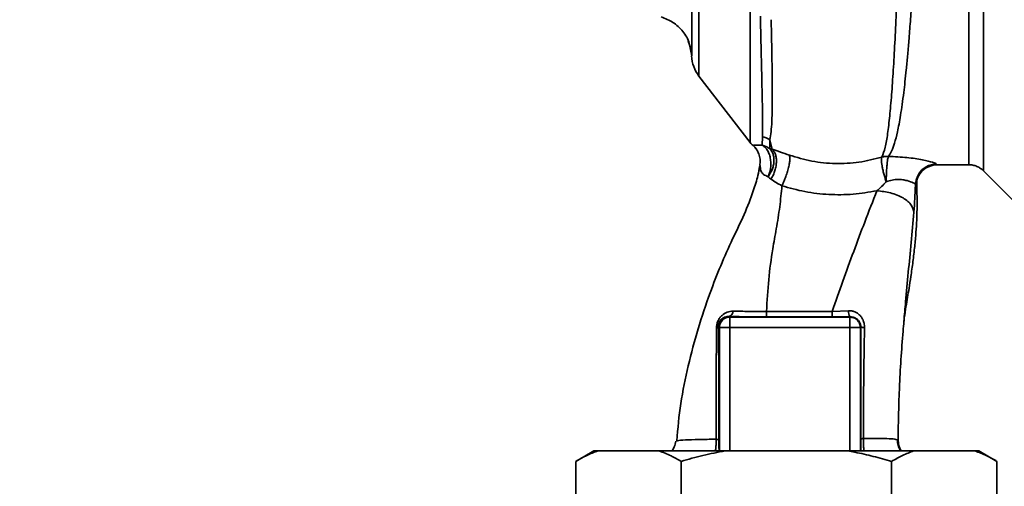
# Paper-space layout 'Blatt1' of a CAD drawing. Units: millimetres. Extents: x 0 to 5940, y 0 to 4200.
# Drawn here: x 3315 to 3456, y 2787 to 2853 of the extents above; entities that cross this region are included whole.
import ezdxf

# ---------------------------------------------------------------- set-up
doc = ezdxf.new("R2010")
doc.units = ezdxf.units.MM
doc.header["$LTSCALE"] = 10
doc.layers.add('1', color=7, linetype='Continuous')
doc.styles.add('SLDTEXTSTYLE0', font='TXT', dxfattribs={"width": 0.605})
doc.dimstyles.new('SLDDIMSTYLE0', dxfattribs={"dimtxt": 35, "dimasz": 25, "dimexe": 0, "dimexo": 0.0625, "dimgap": 8.75, "dimtad": 1, "dimdec": 1, "dimrnd": 1e-09, "dimzin": 4, "dimdsep": 46, "dimtxsty": 'SLDTEXTSTYLE0', "dimsah": 1, "dimcen": 0.09, "dimadec": 0, "dimazin": 1, "dimtfac": 1, "dimtdec": 1, "dimtofl": 0, "dimtmove": 0, "dimatfit": 3, "dimfxl": 1, "dimfrac": 2, "dimtolj": 1, "dimtzin": 12, "dimarcsym": 0})
doc.dimstyles.new('SLDDIMSTYLE1', dxfattribs={"dimtxt": 35, "dimasz": 25, "dimexe": 0, "dimexo": 0.0625, "dimgap": 8.75, "dimtad": 1, "dimdec": 1, "dimrnd": 1e-09, "dimzin": 12, "dimdsep": 46, "dimtxsty": 'SLDTEXTSTYLE0', "dimsah": 1, "dimcen": 0.09, "dimadec": 0, "dimazin": 3, "dimtfac": 1, "dimtdec": 1, "dimtofl": 0, "dimtmove": 0, "dimatfit": 3, "dimfxl": 1, "dimfrac": 2, "dimtolj": 1, "dimtzin": 12, "dimarcsym": 0})

# ---------------------------------------------------------------- blocks, each defined once
blk = doc.blocks.new('_D_2')
at = {"layer": '1'}
for p, q in [((3612.78, 3640.97), (2843.7, 3640.97)), ((2853.7, 3640.97), (2853.7, 1834.59)), ((3413.7, 1834.59), (2843.7, 1834.59))]:
    blk.add_line(p, q, dxfattribs=at)
for points in [[(2853.7, 3640.97), (2849.7, 3615.97), (2857.7, 3615.97)], [(2853.7, 1834.59), (2857.7, 1859.59), (2849.7, 1859.59)]]:
    blk.add_solid(points, dxfattribs=at)
at = {"layer": '1', "insert": (2808.59, 2645.54), "char_height": 35, "attachment_point": 1, "rotation": 90, "style": 'SLDTEXTSTYLE0'}
blk.add_mtext('ca. 1850', dxfattribs=at)
blk = doc.blocks.new('_D_3')
at = {"layer": '1'}
for p, q in [((3036.7, 3434.59), (2913.7, 3434.59)), ((2923.7, 1834.59), (2923.7, 3434.59)), ((3413.7, 1834.59), (2913.7, 1834.59))]:
    blk.add_line(p, q, dxfattribs=at)
for points in [[(2923.7, 3434.59), (2919.7, 3409.59), (2927.7, 3409.59)], [(2923.7, 1834.59), (2927.7, 1859.59), (2919.7, 1859.59)]]:
    blk.add_solid(points, dxfattribs=at)
at = {"layer": '1', "insert": (2878.59, 2581.12), "char_height": 35, "attachment_point": 1, "rotation": 90, "style": 'SLDTEXTSTYLE0'}
blk.add_mtext('1600', dxfattribs=at)

psp = doc.layouts.new('Blatt1')

# ---------------------------------------------------------------- linework, layer by layer
at = {"color": 7, "linetype": 'Continuous', "lineweight": 35}
for p, q in [((3452.83, 2831.46), (3452.83, 2909.72)), ((3412.25, 2885.48), (3412.25, 2844.96)), ((3410.7, 2849.96), (3411.11, 2848.74)), ((3410.86, 2849.64), (3411.21, 2847.84)), ((3410.98, 2849.03), (3410.86, 2849.64)), ((3410.94, 2849.23), (3411.21, 2847.85)), ((3412.25, 2844.96), (3419.56, 2835.5)), ((3421.24, 2835.14), (3421.28, 2836.34)), ((3422.69, 2834.55), (3422.34, 2835.9)), ((3422.34, 2835.9), (3422.34, 2834.63)), ((3420.99, 2832.09), (3420.94, 2832.41)), ((3446.18, 2832.34), (3450.71, 2832.34)), ((3452.83, 2831.46), (3456.88, 2827.41)), ((3431.24, 2811.46), (3433.58, 2811.54)), ((3416.56, 2810.73), (3416.65, 2810.64)), ((3416.65, 2810.64), (3433.75, 2810.64)), ((3433.8, 2810.68), (3433.75, 2810.64)), ((3433.75, 2809.14), (3433.75, 2810.64)), ((3415.02, 2809.28), (3415.15, 2809.14)), ((3415.15, 2809.14), (3416.65, 2809.14)), ((3415.15, 2791.59), (3415.15, 2809.14)), ((3416.65, 2809.14), (3433.75, 2809.14)), ((3416.65, 2791.59), (3416.65, 2809.14)), ((3435.25, 2809.14), (3433.75, 2809.14)), ((3433.75, 2791.59), (3433.75, 2809.14)), ((3435.25, 2809.14), (3435.32, 2809.21)), ((3435.25, 2809.14), (3435.25, 2791.59)), ((3409.03, 2792.95), (3409.11, 2792.99)), ((3397.28, 2791.59), (3394.68, 2790.09)), ((3397.82, 2791.59), (3397.28, 2791.59)), ((3406.55, 2791.59), (3397.82, 2791.59)), ((3415.98, 2791.59), (3406.55, 2791.59)), ((3433.43, 2791.59), (3415.98, 2791.59)), ((3442.86, 2791.59), (3433.43, 2791.59)), ((3451.58, 2791.59), (3442.86, 2791.59)), ((3452.13, 2791.59), (3451.58, 2791.59)), ((3454.72, 2790.09), (3452.13, 2791.59)), ((3394.68, 2774.09), (3394.68, 2790.09)), ((3409.69, 2774.09), (3409.69, 2790.09)), ((3439.71, 2774.09), (3439.71, 2790.09)), ((3454.72, 2774.09), (3454.72, 2790.09))]:
    psp.add_line(p, q, dxfattribs=at)
at = {"color": 7, "linetype": 'Continuous', "lineweight": 35, "flags": 128}
for points in [[(3421.87, 2811.46), (3427.12, 2811.46), (3431.24, 2811.46)], [(3421.87, 2810.67), (3427.12, 2810.67), (3431.24, 2810.67)]]:
    psp.add_lwpolyline(points, dxfattribs=at)
at = {"color": 7, "linetype": 'Continuous', "lineweight": 35}
for centre, radius, start, end in [((3416.2, 2848.02), 5, 181.9801, 217.6872), ((3421.92, 2837.34), 3, 217.6872, 229.0072), ((3420.63, 2833.3), 3.11, 56.7734, 77.8774), ((3446.11, 2829.44), 3, 90.0596, 177.6693), ((3446.18, 2829.34), 3, 90.0077, 178.4452), ((3434.74, 2811.38), 1.18, 172.4168, 216.3851), ((3416.65, 2809.14), 1.5, 90.0817, 179.9183), ((3416.31, 2811.47), 0.783, 288.8209, 1.0294), ((3496.51, 2811.31), 74.65, 179.8858, 180.4882), ((3506.63, 2811.31), 75.39, 179.8869, 180.4833), ((3414.67, 2809.42), 0.369, 279.4782, 337.7052), ((3435.77, 2811.44), 2.28, 258.6499, 271.7946)]:
    psp.add_arc(centre, radius, start, end, dxfattribs=at)
for points, knots in [([(3442.74, 2910.7), (3442.73, 2910.69), (3442.7, 2910.55), (3442.63, 2909.7), (3442.52, 2908.11), (3442.41, 2905.88), (3442.26, 2903.08), (3442.15, 2899.85), (3441.98, 2896.11), (3441.86, 2892.02), (3441.68, 2887.58), (3441.5, 2882.9), (3441.36, 2878.05), (3441.16, 2873.11), (3440.98, 2868.14), (3440.78, 2863.23), (3440.59, 2858.46), (3440.38, 2853.92), (3440.17, 2849.65), (3439.95, 2845.75), (3439.71, 2842.25), (3439.44, 2839.22), (3439.15, 2836.71), (3438.83, 2834.71), (3438.48, 2833.85), (3438.31, 2833.42)], [0, 0, 0, 0, 0.005692, 0.051948, 0.098118, 0.144097, 0.190059, 0.236067, 0.28166, 0.327558, 0.372895, 0.418687, 0.464009, 0.509238, 0.554517, 0.599659, 0.644666, 0.689553, 0.734335, 0.778986, 0.823495, 0.867894, 0.912145, 0.956199, 1, 1, 1, 1]), ([(3439.26, 2833.53), (3439.41, 2833.78), (3439.74, 2834.3), (3440.15, 2835.44), (3440.49, 2836.76), (3440.77, 2838.14), (3440.99, 2839.43), (3441.22, 2840.92), (3441.43, 2842.51), (3441.62, 2844.17), (3441.8, 2845.9), (3441.98, 2847.85), (3442.18, 2850.13), (3442.38, 2852.74), (3442.59, 2855.64), (3442.76, 2858.26), (3442.91, 2860.63), (3443.03, 2862.81), (3443.18, 2865.34), (3443.32, 2867.97), (3443.47, 2870.62), (3443.61, 2873.21), (3443.73, 2875.57), (3443.84, 2877.72), (3443.92, 2879.58), (3443.99, 2881.4), (3444.07, 2883.17), (3444.16, 2884.97), (3444.27, 2887.01), (3444.38, 2889.06), (3444.48, 2891.13), (3444.56, 2893.04), (3444.65, 2894.85), (3444.75, 2896.51), (3444.83, 2897.98), (3444.89, 2899.37), (3444.95, 2900.59), (3445, 2901.44), (3445.05, 2902.19), (3445.09, 2902.75), (3445.13, 2903.34), (3445.16, 2903.74), (3445.2, 2904.33), (3445.26, 2905.17), (3445.34, 2906.28), (3445.43, 2907.3), (3445.52, 2908.08), (3445.59, 2908.58), (3445.66, 2908.83), (3445.69, 2908.81), (3445.71, 2908.81)], [0, 0, 0, 0, 0.024602, 0.053593, 0.086986, 0.106705, 0.127768, 0.150176, 0.17393, 0.193355, 0.214317, 0.236818, 0.260856, 0.289544, 0.318513, 0.347763, 0.365232, 0.385541, 0.408688, 0.434674, 0.457286, 0.480328, 0.504804, 0.52158, 0.539311, 0.556341, 0.572686, 0.58955, 0.608486, 0.632767, 0.651936, 0.67366, 0.695384, 0.713851, 0.73319, 0.750784, 0.769215, 0.784872, 0.789355, 0.804012, 0.812326, 0.819568, 0.825739, 0.844753, 0.869186, 0.900316, 0.929277, 0.956069, 0.984771, 1, 1, 1, 1]), ([(3450.71, 2832.34), (3450.71, 2832.4), (3450.71, 2832.53), (3450.71, 2833.55), (3450.71, 2835.15), (3450.71, 2837.37), (3450.71, 2840.16), (3450.71, 2843.47), (3450.71, 2847.24), (3450.71, 2851.41), (3450.71, 2855.91), (3450.71, 2860.66), (3450.71, 2865.58), (3450.71, 2870.59), (3450.71, 2875.6), (3450.71, 2880.52), (3450.71, 2885.27), (3450.71, 2889.77), (3450.71, 2893.94), (3450.71, 2897.72), (3450.71, 2901.02), (3450.71, 2903.81), (3450.71, 2906.03), (3450.71, 2907.64), (3450.71, 2908.65), (3450.71, 2908.78), (3450.71, 2908.84)], [0, 0, 0, 0, 0.041667, 0.083334, 0.125, 0.166667, 0.208334, 0.250001, 0.291668, 0.333334, 0.375001, 0.416668, 0.458335, 0.500002, 0.541668, 0.583335, 0.625002, 0.666669, 0.708336, 0.750002, 0.791669, 0.833336, 0.875003, 0.916669, 0.958336, 1, 1, 1, 1]), ([(3411.22, 2854.42), (3411.22, 2854.08), (3411.22, 2853.26), (3411.22, 2852), (3411.22, 2850.74), (3411.21, 2849.62), (3411.21, 2848.72), (3411.21, 2848.03), (3411.21, 2847.91), (3411.21, 2847.85)], [0, 0, 0, 0, 0.085591, 0.20384, 0.354589, 0.488907, 0.64132, 0.811723, 1, 1, 1, 1]), ([(3406.87, 2853.4), (3407.45, 2853.18), (3408.63, 2852.72), (3409.99, 2851.37), (3410.79, 2850.14), (3410.92, 2849.37), (3410.94, 2849.23)], [0, 0, 0, 0, 0.300266, 0.615909, 0.931552, 1, 1, 1, 1]), ([(3421, 2853.49), (3421.04, 2851.55), (3421.13, 2847.68), (3421.24, 2842.85), (3421.33, 2838.86), (3421.3, 2837.18), (3421.28, 2836.34)], [0, 0, 0, 0, 0.25018, 0.500188, 0.750117, 1, 1, 1, 1]), ([(3422.34, 2835.9), (3422.4, 2836.27), (3422.54, 2837), (3422.67, 2839), (3422.72, 2842.22), (3422.66, 2847.09), (3422.58, 2851.03), (3422.55, 2853.01)], [0, 0, 0, 0, 0.124697, 0.249346, 0.498802, 0.748883, 1, 1, 1, 1]), ([(3411.21, 2847.84), (3411.21, 2847.84), (3411.21, 2847.84), (3411.21, 2847.85), (3411.21, 2847.85)], [0, 0, 0, 0, 0.560097, 1, 1, 1, 1]), ([(3419.95, 2835.1), (3420, 2835.12), (3420.08, 2835.14), (3420.57, 2835.11), (3421.03, 2835.13), (3421.24, 2835.14)], [0, 0, 0, 0, 0.534807, 0.780658, 1, 1, 1, 1]), ([(3419.95, 2835.1), (3419.95, 2835.09), (3419.95, 2835.08), (3419.95, 2835.08), (3419.95, 2835.08)], [0, 0, 0, 0, 0.560028, 1, 1, 1, 1]), ([(3419.95, 2835.1), (3420.12, 2834.93), (3420.48, 2834.57), (3420.68, 2834.12), (3420.79, 2833.88)], [0, 0, 0, 0, 0.492139, 1, 1, 1, 1]), ([(3419.95, 2835.08), (3420.15, 2834.89), (3420.54, 2834.5), (3420.74, 2833.98), (3420.84, 2833.72)], [0, 0, 0, 0, 0.490087, 1, 1, 1, 1]), ([(3422.34, 2834.63), (3422.16, 2834.75), (3421.82, 2834.97), (3421.43, 2835.08), (3421.24, 2835.14)], [0, 0, 0, 0, 0.520577, 1, 1, 1, 1]), ([(3422.1, 2830.64), (3422.18, 2830.82), (3422.33, 2831.2), (3422.47, 2831.86), (3422.51, 2832.58), (3422.43, 2833.3), (3422.24, 2833.96), (3421.96, 2834.51), (3421.62, 2834.91), (3421.36, 2835.06), (3421.24, 2835.14)], [0, 0, 0, 0, 0.1132013, 0.235941, 0.3659791, 0.4999993, 0.6340195, 0.7640579, 0.8867982, 1, 1, 1, 1]), ([(3422.34, 2834.63), (3422.52, 2834.4), (3422.79, 2834.04), (3422.93, 2833.36), (3422.95, 2832.79), (3422.86, 2832.2), (3422.63, 2831.45), (3422.31, 2830.96), (3422.1, 2830.64)], [0, 0, 0, 0, 0.239237, 0.3682, 0.499958, 0.631723, 0.760704, 1, 1, 1, 1]), ([(3422.69, 2834.55), (3422.62, 2834.56), (3422.5, 2834.59), (3422.39, 2834.62), (3422.34, 2834.63)], [0, 0, 0, 0, 0.487081, 1, 1, 1, 1]), ([(3422.68, 2834.55), (3422.77, 2834.45), (3422.96, 2834.25), (3423.16, 2833.82), (3423.28, 2833.29), (3423.3, 2832.67), (3423.22, 2832.01), (3423.05, 2831.37), (3422.8, 2830.79), (3422.6, 2830.45), (3422.5, 2830.29)], [0, 0, 0, 0, 0.114824, 0.237947, 0.367296, 0.5, 0.632704, 0.762053, 0.885176, 1, 1, 1, 1]), ([(3425.14, 2833.71), (3424.7, 2833.86), (3423.81, 2834.17), (3423.06, 2834.42), (3422.68, 2834.55)], [0, 0, 0, 0, 0.490536, 1, 1, 1, 1]), ([(3420.79, 2833.88), (3420.86, 2833.64), (3421, 2833.16), (3420.96, 2832.66), (3420.94, 2832.41)], [0, 0, 0, 0, 0.507865, 1, 1, 1, 1]), ([(3424.07, 2829.34), (3424.15, 2829.51), (3424.32, 2829.88), (3424.58, 2830.52), (3424.82, 2831.23), (3425.02, 2831.94), (3425.16, 2832.59), (3425.22, 2833.12), (3425.22, 2833.5), (3425.16, 2833.64), (3425.14, 2833.71)], [0, 0, 0, 0, 0.112383, 0.23492, 0.365304, 0.499997, 0.634691, 0.765076, 0.887615, 1, 1, 1, 1]), ([(3438.31, 2833.42), (3437.23, 2833.15), (3435.08, 2832.61), (3431.69, 2832.44), (3428.31, 2832.76), (3426.2, 2833.39), (3425.14, 2833.71)], [0, 0, 0, 0, 0.250236, 0.499302, 0.748566, 1, 1, 1, 1]), ([(3438.95, 2829.92), (3438.89, 2830.1), (3438.76, 2830.48), (3438.59, 2831.07), (3438.45, 2831.65), (3438.34, 2832.19), (3438.28, 2832.65), (3438.24, 2833.12), (3438.28, 2833.3), (3438.31, 2833.42)], [0, 0, 0, 0, 0.12411, 0.253674, 0.386232, 0.518956, 0.649001, 0.773848, 1, 1, 1, 1]), ([(3438.95, 2829.92), (3438.95, 2830.3), (3438.96, 2830.88), (3439, 2831.65), (3439.04, 2832.21), (3439.09, 2832.69), (3439.16, 2833.21), (3439.22, 2833.41), (3439.26, 2833.53)], [0, 0, 0, 0, 0.243766, 0.373824, 0.505776, 0.636885, 0.764517, 1, 1, 1, 1]), ([(3439.26, 2833.53), (3440.16, 2833.49), (3441.94, 2833.41), (3444.16, 2833.06), (3445.74, 2832.68), (3445.99, 2832.52), (3446.11, 2832.44)], [0, 0, 0, 0, 0.258509, 0.511739, 0.758258, 1, 1, 1, 1]), ([(3420.9, 2832.12), (3420.82, 2831.69), (3420.63, 2830.56), (3419.91, 2828.28), (3418.72, 2825.22), (3416.97, 2821.69), (3415.32, 2817.99), (3413.66, 2813.71), (3412.07, 2808.97), (3410.66, 2803.7), (3409.56, 2798.36), (3409.23, 2794.77), (3409.07, 2792.99)], [0, 0, 0, 0, 0.037265, 0.097652, 0.186574, 0.279007, 0.379235, 0.478107, 0.607991, 0.73783, 0.869841, 1, 1, 1, 1]), ([(3422.1, 2830.64), (3421.87, 2830.74), (3421.39, 2830.94), (3421, 2831.48), (3421, 2831.87), (3420.99, 2832.09)], [0, 0, 0, 0, 0.278055, 0.580865, 1, 1, 1, 1]), ([(3444.02, 2831.42), (3444.19, 2831.59), (3444.54, 2831.95), (3445.27, 2832.18), (3445.64, 2832.29)], [0, 0, 0, 0, 0.4901809, 1, 1, 1, 1]), ([(3446.11, 2832.44), (3446.12, 2832.41), (3446.15, 2832.35), (3446.17, 2832.34), (3446.18, 2832.34)], [0, 0, 0, 0, 0.559993, 1, 1, 1, 1]), ([(3450.71, 2832.34), (3450.9, 2832.33), (3451.3, 2832.31), (3451.86, 2832.13), (3452.39, 2831.85), (3452.69, 2831.59), (3452.83, 2831.46)], [0, 0, 0, 0, 0.247575, 0.5, 0.752425, 1, 1, 1, 1]), ([(3422.5, 2830.29), (3422.42, 2830.34), (3422.28, 2830.45), (3422.16, 2830.57), (3422.1, 2830.64)], [0, 0, 0, 0, 0.490878, 1, 1, 1, 1]), ([(3422.5, 2830.29), (3422.73, 2830.13), (3423.19, 2829.82), (3423.78, 2829.5), (3424.07, 2829.34)], [0, 0, 0, 0, 0.509367, 1, 1, 1, 1]), ([(3437.61, 2828.64), (3437.83, 2828.83), (3438.29, 2829.23), (3438.73, 2829.69), (3438.95, 2829.92)], [0, 0, 0, 0, 0.4894252, 1, 1, 1, 1]), ([(3443.11, 2829.56), (3443.04, 2829.63), (3442.9, 2829.76), (3442.12, 2830.04), (3441.31, 2830.22), (3440.59, 2830.27), (3439.78, 2830.19), (3439.23, 2830.01), (3438.95, 2829.92)], [0, 0, 0, 0, 0.244618, 0.490049, 0.613034, 0.736426, 0.863582, 1, 1, 1, 1]), ([(3441.47, 2810.02), (3441.48, 2810.19), (3441.56, 2810.89), (3441.73, 2811.99), (3441.96, 2813.35), (3442.21, 2814.77), (3442.47, 2816.5), (3442.76, 2818.57), (3443, 2820.63), (3443.18, 2822.53), (3443.28, 2824.11), (3443.32, 2825.29), (3443.34, 2826.42), (3443.33, 2827.96), (3443.32, 2829.3), (3443.31, 2830.08), (3443.3, 2830.26)], [0, 0, 0, 0, 0.037169, 0.158113, 0.251356, 0.324156, 0.405724, 0.50413, 0.604899, 0.695371, 0.766074, 0.79595, 0.824112, 0.886161, 0.975118, 1, 1, 1, 1]), ([(3443.18, 2829.42), (3443.21, 2829.44), (3443.27, 2829.49), (3443.3, 2829.8), (3443.3, 2830.17), (3443.3, 2830.26)], [0, 0, 0, 0, 0.433752, 0.866247, 1, 1, 1, 1]), ([(3421.87, 2811.46), (3421.96, 2812.97), (3422.14, 2815.97), (3422.65, 2819.88), (3423.3, 2823.33), (3423.8, 2826.39), (3423.98, 2828.35), (3424.07, 2829.34)], [0, 0, 0, 0, 0.242472, 0.482687, 0.640941, 0.820361, 1, 1, 1, 1]), ([(3424.07, 2829.34), (3425.15, 2829.04), (3427.32, 2828.43), (3430.75, 2828.05), (3434.22, 2828.06), (3436.48, 2828.44), (3437.61, 2828.64)], [0, 0, 0, 0, 0.248657, 0.498914, 0.749801, 1, 1, 1, 1]), ([(3431.24, 2811.46), (3432.25, 2814.32), (3433.76, 2818.6), (3435.95, 2824.38), (3437.03, 2827.17), (3437.61, 2828.64)], [0, 0, 0, 0, 0.485441, 0.728216, 1, 1, 1, 1]), ([(3437.61, 2828.64), (3438.27, 2828.56), (3439.29, 2828.44), (3440.52, 2828.02), (3441.36, 2827.62), (3442.04, 2827.14), (3442.7, 2826.46), (3442.81, 2825.93), (3442.88, 2825.58)], [0, 0, 0, 0, 0.239375, 0.368312, 0.500009, 0.631705, 0.760639, 1, 1, 1, 1]), ([(3442.88, 2825.58), (3442.93, 2826.23), (3443.02, 2827.54), (3443.08, 2828.89), (3443.11, 2829.56)], [0, 0, 0, 0, 0.498278, 1, 1, 1, 1]), ([(3443.11, 2829.56), (3443.13, 2829.52), (3443.15, 2829.45), (3443.17, 2829.43), (3443.18, 2829.42)], [0, 0, 0, 0, 0.560267, 1, 1, 1, 1]), ([(3441.46, 2810.02), (3441.54, 2810.95), (3441.73, 2813.28), (3442.08, 2817.03), (3442.52, 2821.3), (3442.76, 2824.14), (3442.88, 2825.58)], [0, 0, 0, 0, 0.179162, 0.448703, 0.720566, 1, 1, 1, 1]), ([(3433.58, 2811.54), (3433.72, 2811.53), (3434.02, 2811.53), (3434.45, 2811.4), (3434.84, 2811.2), (3435.19, 2810.91), (3435.48, 2810.55), (3435.69, 2810.12), (3435.82, 2809.66), (3435.83, 2809.33), (3435.84, 2809.17)], [0, 0, 0, 0, 0.122001, 0.243379, 0.365027, 0.487801, 0.612385, 0.739254, 0.86866, 1, 1, 1, 1]), ([(3414.74, 2809.05), (3414.75, 2809.23), (3414.77, 2809.57), (3414.94, 2810.09), (3415.2, 2810.54), (3415.63, 2811.01), (3416.26, 2811.41), (3416.82, 2811.46), (3417.09, 2811.48)], [0, 0, 0, 0, 0.129882, 0.259893, 0.387986, 0.514349, 0.759532, 1, 1, 1, 1]), ([(3415.02, 2809.28), (3415.02, 2809.38), (3415.02, 2809.54), (3415.08, 2809.76), (3415.17, 2809.96), (3415.32, 2810.2), (3415.6, 2810.48), (3416.01, 2810.68), (3416.37, 2810.73), (3416.55, 2810.73), (3416.56, 2810.73)], [0, 0, 0, 0, 0.114927, 0.169518, 0.224003, 0.336882, 0.460116, 0.725334, 0.984104, 1, 1, 1, 1]), ([(3416.56, 2810.73), (3417.49, 2810.71), (3419.15, 2810.68), (3421.04, 2810.67), (3421.87, 2810.67)], [0, 0, 0, 0, 0.5596719, 1, 1, 1, 1]), ([(3417.09, 2811.48), (3417.84, 2811.47), (3419.32, 2811.45), (3421.02, 2811.46), (3421.87, 2811.46)], [0, 0, 0, 0, 0.50183, 1, 1, 1, 1]), ([(3433.8, 2810.68), (3433.32, 2810.68), (3432.48, 2810.67), (3431.62, 2810.67), (3431.24, 2810.67)], [0, 0, 0, 0, 0.560125, 1, 1, 1, 1]), ([(3433.8, 2810.68), (3433.99, 2810.66), (3434.38, 2810.63), (3434.81, 2810.35), (3435.07, 2810.05), (3435.21, 2809.79), (3435.3, 2809.51), (3435.31, 2809.31), (3435.32, 2809.21)], [0, 0, 0, 0, 0.255092, 0.50918, 0.643262, 0.75783, 0.882209, 1, 1, 1, 1]), ([(3414.7, 2793.23), (3414.7, 2795.01), (3414.7, 2798.58), (3414.71, 2803.91), (3414.73, 2807.34), (3414.74, 2809.05)], [0, 0, 0, 0, 0.333582, 0.667367, 1, 1, 1, 1]), ([(3415.09, 2793.18), (3415.09, 2794.71), (3415.09, 2797.76), (3415.08, 2801.99), (3415.05, 2805.85), (3415.03, 2808.14), (3415.02, 2809.28)], [0, 0, 0, 0, 0.27999, 0.559987, 0.780012, 1, 1, 1, 1]), ([(3435.32, 2809.21), (3435.32, 2806.22), (3435.31, 2800.89), (3435.34, 2795.59), (3435.34, 2793.26)], [0, 0, 0, 0, 0.559911, 1, 1, 1, 1]), ([(3435.84, 2809.17), (3435.8, 2806.53), (3435.71, 2801.24), (3435.69, 2795.98), (3435.68, 2793.35)], [0, 0, 0, 0, 0.498941, 1, 1, 1, 1]), ([(3440.64, 2793.05), (3440.67, 2795.54), (3440.74, 2800.68), (3441.16, 2806.39), (3441.42, 2809.56), (3441.46, 2810.02)], [0, 0, 0, 0, 0.445929, 0.919859, 1, 1, 1, 1]), ([(3435.34, 2793.26), (3435.34, 2793.1), (3435.34, 2792.78), (3435.34, 2792.19), (3435.32, 2791.76), (3435.31, 2791.61), (3435.31, 2791.59)], [0, 0, 0, 0, 0.234745, 0.470019, 0.937879, 1, 1, 1, 1]), ([(3435.34, 2793.26), (3435.35, 2793.27), (3435.36, 2793.29), (3435.43, 2793.31), (3435.54, 2793.33), (3435.63, 2793.34), (3435.68, 2793.35)], [0, 0, 0, 0, 0.247399, 0.5, 0.752601, 1, 1, 1, 1]), ([(3435.68, 2793.35), (3436.43, 2793.36), (3437.91, 2793.37), (3439.46, 2793.33), (3440.47, 2793.23), (3440.59, 2793.11), (3440.64, 2793.05)], [0, 0, 0, 0, 0.250055, 0.49997, 0.749869, 1, 1, 1, 1]), ([(3435.68, 2793.35), (3435.68, 2793.11), (3435.68, 2792.64), (3435.72, 2792.03), (3435.75, 2791.71), (3435.77, 2791.59)], [0, 0, 0, 0, 0.383475, 0.760983, 1, 1, 1, 1]), ([(3408.93, 2792.98), (3408.89, 2792.7), (3408.81, 2792.2), (3408.53, 2791.77), (3408.42, 2791.59)], [0, 0, 0, 0, 0.582694, 1, 1, 1, 1]), ([(3409.11, 2792.99), (3409.13, 2793), (3409.27, 2793.06), (3410.27, 2793.14), (3412.08, 2793.21), (3413.82, 2793.23), (3414.7, 2793.23)], [0, 0, 0, 0, 0.0664046, 0.3778702, 0.689198, 1, 1, 1, 1]), ([(3414.61, 2791.59), (3414.63, 2791.77), (3414.67, 2792.1), (3414.69, 2792.68), (3414.7, 2793.05), (3414.7, 2793.23)], [0, 0, 0, 0, 0.37361, 0.685423, 1, 1, 1, 1]), ([(3414.7, 2793.23), (3414.75, 2793.23), (3414.86, 2793.22), (3414.98, 2793.21), (3415.07, 2793.2), (3415.08, 2793.19), (3415.09, 2793.18)], [0, 0, 0, 0, 0.246914, 0.499976, 0.753049, 1, 1, 1, 1]), ([(3415.12, 2791.59), (3415.11, 2791.71), (3415.1, 2791.96), (3415.09, 2792.54), (3415.09, 2792.97), (3415.09, 2793.18)], [0, 0, 0, 0, 0.3278684, 0.6642133, 1, 1, 1, 1]), ([(3440.96, 2791.59), (3440.83, 2791.83), (3440.58, 2792.33), (3440.55, 2792.89), (3440.54, 2793.18)], [0, 0, 0, 0, 0.488213, 1, 1, 1, 1]), ([(3440.64, 2793.05), (3440.68, 2792.67), (3440.73, 2792.16), (3440.99, 2791.71), (3441.06, 2791.59)], [0, 0, 0, 0, 0.7284805, 1, 1, 1, 1]), ([(3397.82, 2791.59), (3397.3, 2791.38), (3396.24, 2790.96), (3395.2, 2790.38), (3394.68, 2790.09)], [0, 0, 0, 0, 0.4993469, 1, 1, 1, 1]), ([(3409.69, 2790.09), (3409.22, 2790.36), (3408.18, 2790.94), (3407.12, 2791.36), (3406.55, 2791.59)], [0, 0, 0, 0, 0.455294, 1, 1, 1, 1]), ([(3415.98, 2791.59), (3414.92, 2791.38), (3412.81, 2790.96), (3410.73, 2790.38), (3409.69, 2790.09)], [0, 0, 0, 0, 0.4993469, 1, 1, 1, 1]), ([(3439.71, 2790.09), (3438.84, 2790.33), (3437.1, 2790.82), (3435, 2791.29), (3433.77, 2791.53), (3433.43, 2791.59)], [0, 0, 0, 0, 0.419256, 0.839169, 1, 1, 1, 1]), ([(3442.86, 2791.59), (3442.33, 2791.38), (3441.27, 2790.96), (3440.23, 2790.38), (3439.71, 2790.09)], [0, 0, 0, 0, 0.4993469, 1, 1, 1, 1]), ([(3454.72, 2790.09), (3454.25, 2790.36), (3453.21, 2790.94), (3452.16, 2791.36), (3451.58, 2791.59)], [0, 0, 0, 0, 0.4552942, 1, 1, 1, 1])]:
    psp.add_open_spline(points, degree=3, knots=knots, dxfattribs=at)
for points in [[(3419.55, 2860.6), (3419.55, 2858.82), (3419.55, 2855.28), (3419.55, 2850.43), (3419.55, 2846.07), (3419.55, 2842.35), (3419.55, 2839.35), (3419.55, 2837.16), (3419.55, 2835.77), (3419.55, 2835.59), (3419.55, 2835.51)], [(3438.31, 2833.42), (3438.46, 2833.46), (3438.78, 2833.54), (3439.1, 2833.53), (3439.26, 2833.53)], [(3416.65, 2810.64), (3416.65, 2810.61), (3416.65, 2810.56), (3416.65, 2810.21), (3416.65, 2809.72), (3416.65, 2809.33), (3416.65, 2809.14)], [(3433.75, 2810.64), (3433.95, 2810.62), (3434.34, 2810.57), (3434.84, 2810.23), (3435.18, 2809.73), (3435.23, 2809.34), (3435.25, 2809.14)]]:
    psp.add_open_spline(points, degree=3, dxfattribs=at)

# ---------------------------------------------------------------- dimensions: what is measured, and where the dimension line sits
at = {"layer": '1'}
for base, p1, p2, dimstyle, picture, middle in [((2853.7, 1834.59), (3622.78, 3640.97), (3423.7, 1834.59), 'SLDDIMSTYLE0', '_D_2', (2853.7, 2737.78)), ((2923.7, 3434.59), (3423.7, 1834.59), (3046.7, 3434.59), 'SLDDIMSTYLE1', '_D_3', (2923.7, 2634.59))]:
    dim = psp.add_linear_dim(base=base, p1=p1, p2=p2, angle=90, dimstyle=dimstyle, dxfattribs=at)
    dim.commit()
    dim.dimension.update_dxf_attribs({"geometry": picture, "text_midpoint": middle, "dimtype": 160})

doc.saveas('drawing.dxf')
